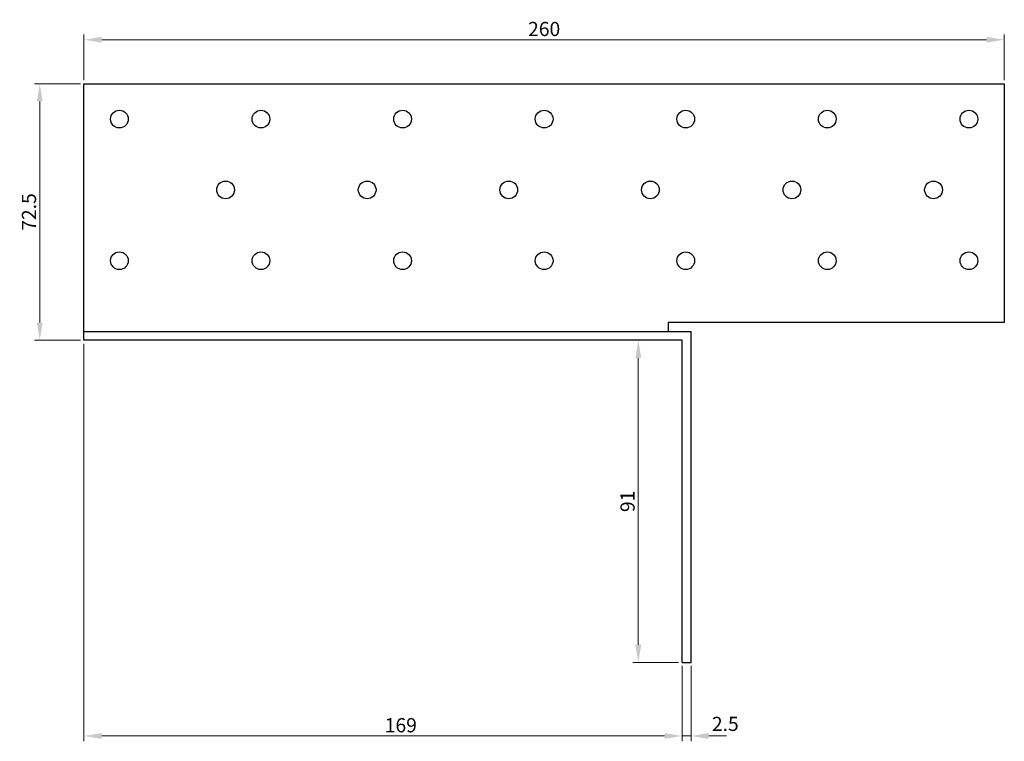
# Model space of a CAD drawing. Units: millimetres. Extents: x 597 to 1430, y 197 to 1222.
# Drawn here: x 1152 to 1430, y 654 to 857 of the extents above; entities that cross this region are included whole.
import ezdxf

# ---------------------------------------------------------------- set-up
doc = ezdxf.new("R2010")
doc.units = ezdxf.units.MM
doc.layers.add('Dimensions', color=1, linetype='Continuous', lineweight=20)
doc.layers.add('Part', color=7, linetype='Continuous', lineweight=25)
doc.styles.add('EU_style', font='arial.ttf')
doc.dimstyles.new('Dim_2D', dxfattribs={"dimtxt": 4, "dimasz": 5, "dimexe": 1.5, "dimexo": 1, "dimgap": 1, "dimtad": 1, "dimdec": 1, "dimdsep": 46, "dimtxsty": 'EU_style', "dimcen": 2.5, "dimclrd": 256, "dimclre": 256, "dimclrt": 256, "dimadec": 0, "dimazin": 0, "dimtfac": 1, "dimtdec": 1, "dimtmove": 0, "dimatfit": 3, "dimfxl": 1, "dimtolj": 1, "dimtzin": 0, "dimlwd": -1, "dimlwe": -1, "dimarcsym": 0})

# ---------------------------------------------------------------- blocks, each defined once
blk = doc.blocks.new('*D1')
at = {"layer": 'Defpoints', "color": 0, "transparency": 16777216}
for p in [(1429.75, 851.78), (1169.75, 839.37), (1429.75, 839.37)]:
    blk.add_point(p, dxfattribs=at)
at = {"layer": 'Dimensions', "transparency": 16777216}
for p, q in [((1169.75, 840.37), (1169.75, 853.28)), ((1174.75, 851.78), (1424.75, 851.78)), ((1429.75, 840.37), (1429.75, 853.28))]:
    blk.add_line(p, q, dxfattribs=at)
for points in [[(1174.75, 852.61), (1174.75, 850.95), (1169.75, 851.78)], [(1424.75, 852.61), (1424.75, 850.95), (1429.75, 851.78)]]:
    blk.add_solid(points, dxfattribs=at)
at = {"layer": 'Dimensions', "transparency": 16777216, "insert": (1299.75, 854.82), "char_height": 4, "attachment_point": 5, "style": 'EU_style'}
blk.add_mtext('\\A1;260', dxfattribs=at)
blk = doc.blocks.new('*D2')
at = {"layer": 'Defpoints', "color": 0, "transparency": 16777216}
for p in [(1169.75, 766.87), (1338.75, 675.87), (1338.75, 655.09)]:
    blk.add_point(p, dxfattribs=at)
at = {"layer": 'Dimensions', "transparency": 16777216}
for p, q in [((1169.75, 765.87), (1169.75, 653.59)), ((1338.75, 674.87), (1338.75, 653.59)), ((1174.75, 655.09), (1333.75, 655.09))]:
    blk.add_line(p, q, dxfattribs=at)
for points in [[(1174.75, 655.92), (1174.75, 654.26), (1169.75, 655.09)], [(1333.75, 655.92), (1333.75, 654.26), (1338.75, 655.09)]]:
    blk.add_solid(points, dxfattribs=at)
at = {"layer": 'Dimensions', "transparency": 16777216, "insert": (1259.25, 658.13), "char_height": 4, "attachment_point": 5, "style": 'EU_style'}
blk.add_mtext('\\A1;169', dxfattribs=at)
blk = doc.blocks.new('*D3')
at = {"layer": 'Defpoints', "color": 0, "transparency": 16777216}
for p in [(1338.75, 675.87), (1341.25, 675.87), (1341.25, 655.09)]:
    blk.add_point(p, dxfattribs=at)
at = {"layer": 'Dimensions', "transparency": 16777216}
for p, q in [((1338.75, 674.87), (1338.75, 653.59)), ((1341.25, 674.87), (1341.25, 653.59)), ((1333.75, 655.09), (1328.75, 655.09)), ((1338.75, 655.09), (1341.25, 655.09)), ((1346.25, 655.09), (1351.25, 655.09))]:
    blk.add_line(p, q, dxfattribs=at)
for points in [[(1333.75, 655.92), (1333.75, 654.26), (1338.75, 655.09)], [(1346.25, 655.92), (1346.25, 654.26), (1341.25, 655.09)]]:
    blk.add_solid(points, dxfattribs=at)
at = {"layer": 'Dimensions', "transparency": 16777216, "insert": (1350.93, 658.51), "char_height": 4, "attachment_point": 5, "style": 'EU_style'}
blk.add_mtext('\\A1;2.5', dxfattribs=at)
blk = doc.blocks.new('*D4')
at = {"layer": 'Defpoints', "color": 0, "transparency": 16777216}
for p in [(1338.75, 766.87), (1326.35, 675.87), (1338.75, 675.87)]:
    blk.add_point(p, dxfattribs=at)
at = {"layer": 'Dimensions', "transparency": 16777216}
for p, q in [((1337.75, 766.87), (1324.85, 766.87)), ((1326.35, 761.87), (1326.35, 680.87)), ((1337.75, 675.87), (1324.85, 675.87))]:
    blk.add_line(p, q, dxfattribs=at)
for points in [[(1325.52, 761.87), (1327.19, 761.87), (1326.35, 766.87)], [(1325.52, 680.87), (1327.19, 680.87), (1326.35, 675.87)]]:
    blk.add_solid(points, dxfattribs=at)
at = {"layer": 'Dimensions', "transparency": 16777216, "insert": (1323.31, 721.37), "char_height": 4, "attachment_point": 5, "rotation": 90, "style": 'EU_style'}
blk.add_mtext('\\A1;91', dxfattribs=at)
blk = doc.blocks.new('*D5')
at = {"layer": 'Defpoints', "color": 0, "transparency": 16777216}
for p in [(1169.75, 839.37), (1157.25, 766.87), (1169.75, 766.87)]:
    blk.add_point(p, dxfattribs=at)
at = {"layer": 'Dimensions', "transparency": 16777216}
for p, q in [((1168.75, 839.37), (1155.75, 839.37)), ((1157.25, 834.37), (1157.25, 771.87)), ((1168.75, 766.87), (1155.75, 766.87))]:
    blk.add_line(p, q, dxfattribs=at)
for points in [[(1156.42, 834.37), (1158.08, 834.37), (1157.25, 839.37)], [(1156.42, 771.87), (1158.08, 771.87), (1157.25, 766.87)]]:
    blk.add_solid(points, dxfattribs=at)
at = {"layer": 'Dimensions', "transparency": 16777216, "insert": (1154.21, 803.12), "char_height": 4, "attachment_point": 5, "rotation": 90, "style": 'EU_style'}
blk.add_mtext('\\A1;72.5', dxfattribs=at)

msp = doc.modelspace()

# ---------------------------------------------------------------- linework, layer by layer
at = {"layer": 'Part'}
for p, q in [((1169.75, 839.37), (1429.75, 839.37)), ((1169.75, 769.37), (1169.75, 839.37)), ((1429.75, 839.37), (1429.75, 771.87)), ((1429.75, 771.87), (1334.75, 771.87)), ((1334.75, 771.87), (1334.75, 769.37)), ((1169.75, 769.37), (1341.25, 769.37)), ((1169.75, 766.87), (1169.75, 769.37)), ((1341.25, 675.87), (1341.25, 769.37)), ((1338.75, 766.87), (1169.75, 766.87)), ((1338.75, 675.87), (1338.75, 766.87)), ((1338.75, 675.87), (1341.25, 675.87))]:
    msp.add_line(p, q, dxfattribs=at)
for centre in [(1179.75, 829.37), (1219.75, 829.37), (1259.75, 829.37), (1299.75, 829.37), (1339.75, 829.37), (1379.75, 829.37), (1419.75, 829.37), (1209.75, 809.37), (1249.75, 809.37), (1289.75, 809.37), (1329.75, 809.37), (1369.75, 809.37), (1409.75, 809.37), (1179.75, 789.37), (1219.75, 789.37), (1259.75, 789.37), (1299.75, 789.37), (1339.75, 789.37), (1379.75, 789.37), (1419.75, 789.37)]:
    msp.add_circle(centre, 2.5, dxfattribs=at)

# ---------------------------------------------------------------- dimensions: what is measured, and where the dimension line sits
at = {"layer": 'Dimensions'}
dim = msp.add_linear_dim(base=(1429.75, 851.78), p1=(1169.75, 839.37), p2=(1429.75, 839.37), dimstyle='Dim_2D', dxfattribs=at)
dim.commit()
dim.dimension.update_dxf_attribs({"geometry": '*D1', "text_midpoint": (1299.75, 854.82)})
for base, p1, p2, picture, middle in [((1157.25, 766.87), (1169.75, 839.37), (1169.75, 766.87), '*D5', (1154.21, 803.12)), ((1326.35, 675.87), (1338.75, 766.87), (1338.75, 675.87), '*D4', (1323.31, 721.37))]:
    dim = msp.add_linear_dim(base=base, p1=p1, p2=p2, angle=90, dimstyle='Dim_2D', dxfattribs=at)
    dim.commit()
    dim.dimension.update_dxf_attribs({"geometry": picture, "text_midpoint": middle})
dim = msp.add_linear_dim(base=(1338.75, 655.09), p1=(1169.75, 766.87), p2=(1338.75, 675.87), dimstyle='Dim_2D', dxfattribs=at)
dim.commit()
dim.dimension.update_dxf_attribs({"geometry": '*D2', "text_midpoint": (1259.25, 655.09), "dimtype": 160})
dim = msp.add_linear_dim(base=(1341.25, 655.09), p1=(1338.75, 675.87), p2=(1341.25, 675.87), dimstyle='Dim_2D', override={"dimtmove": 1}, dxfattribs=at)
dim.commit()
dim.dimension.update_dxf_attribs({"geometry": '*D3', "text_midpoint": (1350.93, 655.47), "dimtype": 160})

doc.saveas('drawing.dxf')
